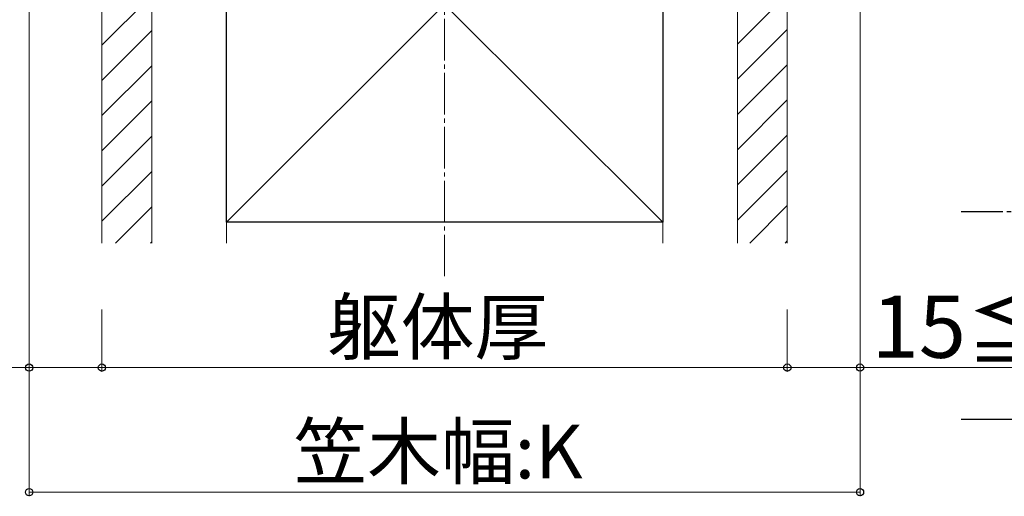
# Model space of a CAD drawing. Extents: x 0 to 1755, y 0 to 2615.
# Drawn here: x 795 to 1032, y 878 to 992 of the extents above; entities that cross this region are included whole.
import ezdxf

# ---------------------------------------------------------------- set-up
doc = ezdxf.new("R2010")
doc.units = 0
doc.linetypes.add('YCENTER_1', pattern=[13, 10, -1, 1, -1])
doc.linetypes.add('YDIVIDE_1', pattern=[15, 10, -1, 1, -1, 1, -1])
for name, color, linetype, lineweight in [('YKK_A1', 4, 'CONTINUOUS', 30), ('YKK_D', 6, 'CONTINUOUS', 13), ('YSS_K', 3, 'CONTINUOUS', 13), ('YSS_KE', 3, 'CONTINUOUS', 30)]:
    doc.layers.add(name, color=color, linetype=linetype, lineweight=lineweight)
doc.styles.add('text-b', font='txt')

msp = doc.modelspace()

# ---------------------------------------------------------------- linework, layer by layer
at = {"layer": 'YKK_A1', "linetype": 'YDIVIDE_1'}
msp.add_line((1021.5, 946.2), (1587.5, 946.2), dxfattribs=at)
at = {"layer": 'YKK_A1'}
msp.add_line((1021.5, 896.2), (1587.5, 896.2), dxfattribs=at)
at = {"layer": 'YKK_D'}
for p, q in [((797.14, 1012.62), (797.14, 907.62)), ((797.14, 1012.62), (797.14, 877.62)), ((997.14, 1012.62), (997.14, 907.62)), ((997.14, 1012.62), (997.14, 877.62)), ((814.64, 922.62), (814.64, 907.62)), ((814.64, 922.62), (814.64, 907.62)), ((979.64, 922.62), (979.64, 907.62)), ((979.64, 922.62), (979.64, 907.62)), ((797.14, 908.62), (678.88, 908.62)), ((814.64, 908.62), (797.14, 908.62)), ((814.64, 908.62), (979.64, 908.62)), ((979.64, 908.62), (997.14, 908.62)), ((997.14, 908.62), (1115.4, 908.62)), ((797.14, 878.62), (997.14, 878.62))]:
    msp.add_line(p, q, dxfattribs=at)
at = {"layer": 'YKK_D', "linetype": 'ByBlock', "lineweight": -2}
for centre in [(797.14, 908.62), (814.64, 908.62), (814.64, 908.62), (979.64, 908.62), (979.64, 908.62), (997.14, 908.62), (797.14, 878.62), (997.14, 878.62)]:
    msp.add_circle(centre, 0.875, dxfattribs=at)
at = {"layer": 'YSS_K', "linetype": 'YCENTER_1'}
msp.add_line((897.14, 930.62), (897.14, 1189.84), dxfattribs=at)
at = {"layer": 'YSS_K'}
for p, q in [((814.64, 1048.62), (814.64, 938.62)), ((826.64, 1048.62), (826.64, 938.62)), ((826.64, 1048.62), (826.64, 938.62)), ((844.64, 1048.62), (949.64, 943.62)), ((949.64, 1048.62), (844.64, 943.62)), ((844.64, 938.62), (844.64, 1048.62)), ((949.64, 938.62), (949.64, 1048.62)), ((967.64, 1048.62), (967.64, 938.62)), ((967.64, 1048.62), (967.64, 938.62)), ((979.64, 1048.62), (979.64, 938.62))]:
    msp.add_line(p, q, dxfattribs=at)
at = {"layer": 'YSS_K', "linetype": 'Continuous'}
for p, q in [((826.64, 998.29), (814.64, 986.29)), ((979.64, 998.56), (967.64, 986.56)), ((826.64, 989.81), (814.64, 977.81)), ((979.64, 990.07), (967.64, 978.07)), ((826.64, 981.32), (814.64, 969.32)), ((979.64, 981.59), (967.64, 969.59)), ((826.64, 972.84), (814.64, 960.84)), ((979.64, 973.1), (967.64, 961.1)), ((826.64, 964.35), (814.64, 952.35)), ((979.64, 964.62), (967.64, 952.62)), ((826.64, 955.87), (814.64, 943.87)), ((979.64, 956.13), (967.64, 944.13)), ((826.64, 947.38), (817.88, 938.62)), ((979.64, 947.65), (970.62, 938.62)), ((826.64, 938.9), (826.37, 938.62)), ((979.64, 939.16), (979.1, 938.62))]:
    msp.add_line(p, q, dxfattribs=at)
at = {"layer": 'YSS_KE'}
for p, q in [((844.64, 943.62), (844.64, 1048.62)), ((949.64, 1048.62), (949.64, 943.62)), ((949.64, 943.62), (844.64, 943.62))]:
    msp.add_line(p, q, dxfattribs=at)

# ---------------------------------------------------------------- texts
at = {"layer": 'YKK_D', "style": 'text-b'}
for s, height, p in [('躯体厚', 13, (868.85, 911.92)), ('15≦Z≦27.5', 15, (999.94, 910.99)), ('笠木幅:K', 13, (860.8, 881.92))]:
    msp.add_text(s, height=height, dxfattribs=at).set_placement(p)

doc.saveas('drawing.dxf')
